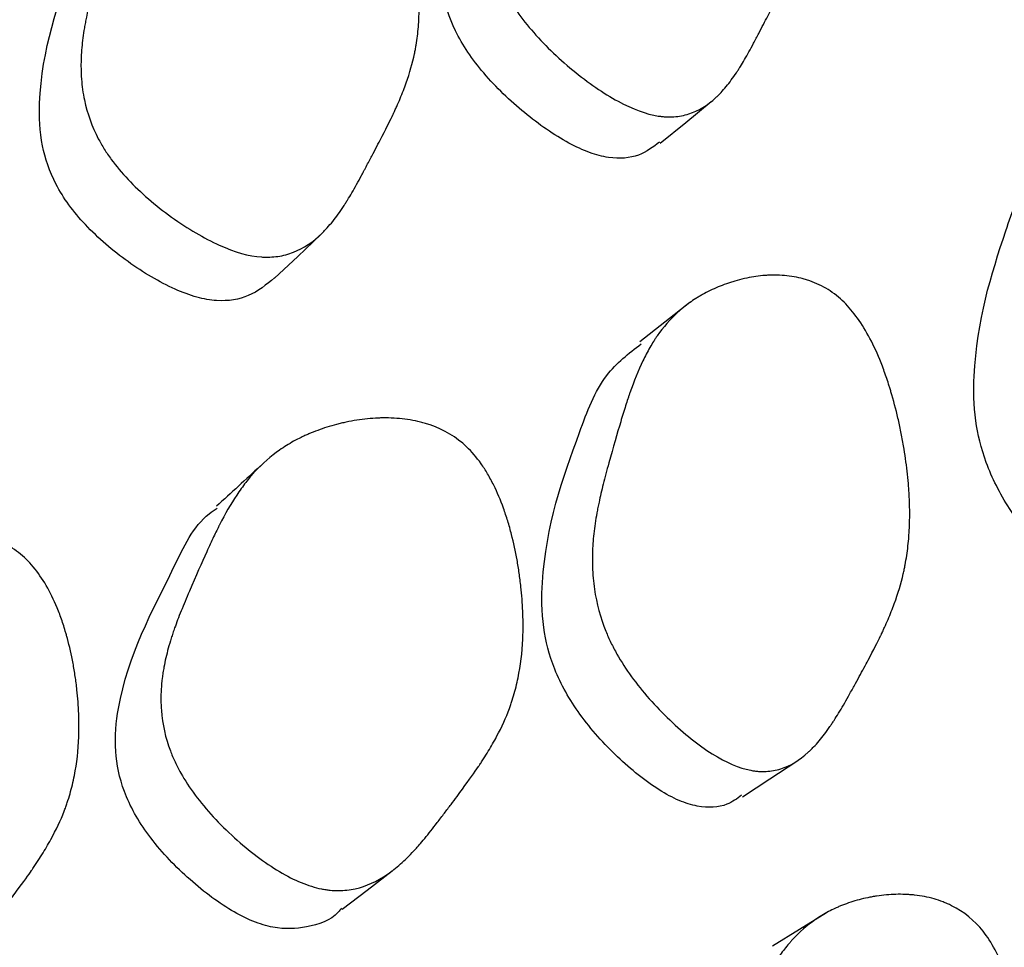
# Model space of a CAD drawing. Units: millimetres. Extents: x 13 to 1473, y 12 to 1043.
# Drawn here: x 120 to 123, y 788 to 791 of the extents above; entities that cross this region are included whole.
import ezdxf

# ---------------------------------------------------------------- set-up
doc = ezdxf.new("R2010")
doc.units = ezdxf.units.MM
doc.header["$LTSCALE"] = 5

msp = doc.modelspace()

# ---------------------------------------------------------------- linework, layer by layer
at = {"color": 7, "linetype": 'Continuous', "lineweight": 25, "flags": 128}
for points in [[(121.7431, 790.2258), (121.8095, 790.2797), (121.8759, 790.3336)], [(120.7382, 789.8733), (120.7982, 789.9303), (120.8582, 789.9873)], [(121.8202, 789.8098), (121.7549, 789.7587), (121.6896, 789.7075)], [(121.9576, 788.522), (122.0285, 788.5684), (122.0993, 788.6147)], [(120.9146, 788.2289), (120.9796, 788.2789), (121.0446, 788.3289)], [(122.1765, 788.2197), (122.1061, 788.1762), (122.0357, 788.1328)]]:
    msp.add_lwpolyline(points, dxfattribs=at)
at = {"color": 7, "linetype": 'Continuous', "lineweight": 25}
for points, knots in [([(131.8391, 870.168), (130.3647, 870.9999), (127.0394, 872.8762), (121.8232, 874.7942), (116.3015, 876.061), (110.8938, 876.4141), (105.6385, 875.8873), (100.3526, 874.4139), (95.1127, 871.8645), (90.0152, 868.1219), (85.2856, 863.2755), (80.9702, 857.3259), (77.1152, 850.2732), (73.8364, 842.2863), (71.1367, 833.4267), (69.0152, 823.7466), (67.4758, 813.0789), (66.505, 801.4459), (66.4098, 793.2088), (66.3609, 788.9807)], [0, 0, 0, 0, 0.032836, 0.074057, 0.115453, 0.157525, 0.200732, 0.245487, 0.297888, 0.353125, 0.411576, 0.473563, 0.539368, 0.609243, 0.679059, 0.752873, 0.830857, 0.913178, 1, 1, 1, 1]), ([(125.3408, 865.1637), (124.564, 865.1935), (122.0505, 865.2899), (118.0686, 864.3514), (113.4001, 862.4651), (108.9761, 859.5592), (104.8042, 855.7357), (100.7205, 850.7381), (96.8379, 844.4437), (93.2795, 836.7504), (90.2479, 827.925), (87.792, 817.9916), (85.9794, 806.9678), (84.8021, 794.8986), (84.6456, 786.3518), (84.5651, 781.9588)], [0, 0, 0, 0, 0.022894, 0.074076, 0.128048, 0.185394, 0.246549, 0.311833, 0.391779, 0.477651, 0.569604, 0.667747, 0.772155, 0.882888, 1, 1, 1, 1]), ([(109.8017, 787.1358), (109.8114, 789.3132), (109.8296, 793.3929), (110.0309, 799.039), (110.3037, 803.8702), (110.619, 807.9439), (110.9415, 811.3159), (111.3005, 814.5321), (111.7323, 817.8744), (112.2938, 821.5898), (113.0378, 825.8165), (113.9836, 830.3472), (115.1742, 835.1076), (116.5673, 839.8032), (118.0194, 843.896), (119.4515, 847.3398), (120.7046, 850.0041), (122.0332, 852.5052), (123.3925, 854.755), (124.8354, 856.8451), (126.2923, 858.6774), (127.7311, 860.2315), (129.0725, 861.4568), (130.0347, 862.2584), (130.613, 862.63), (130.7669, 862.7289)], [0, 0, 0, 0, 0.071542, 0.134053, 0.188077, 0.234098, 0.272534, 0.303745, 0.34524, 0.388901, 0.434849, 0.496598, 0.554506, 0.613534, 0.678783, 0.720411, 0.759587, 0.796566, 0.836034, 0.870042, 0.906304, 0.939674, 0.966066, 0.990969, 1, 1, 1, 1]), ([(123.732, 862.5226), (122.564, 861.9948), (119.8755, 860.7797), (116.1633, 857.8559), (112.4211, 853.9723), (108.7861, 848.9391), (105.3407, 842.6815), (102.2, 835.1013), (99.5392, 826.4723), (97.4003, 816.8228), (95.8411, 806.1768), (94.8519, 794.5829), (94.7521, 786.4024), (94.7009, 782.204)], [0, 0, 0, 0, 0.047808, 0.110045, 0.176708, 0.248087, 0.335667, 0.429812, 0.530593, 0.638029, 0.752101, 0.872772, 1, 1, 1, 1]), ([(122.5641, 858.5604), (121.6374, 857.5636), (119.4598, 855.2213), (116.4006, 850.4664), (113.2686, 844.2795), (110.4496, 836.7722), (108.0721, 828.2497), (106.1796, 818.7315), (104.8193, 808.2456), (103.9808, 796.8414), (103.9291, 788.7957), (103.9026, 784.6698)], [0, 0, 0, 0, 0.060362, 0.141839, 0.241917, 0.349546, 0.46475, 0.587489, 0.717682, 0.855224, 1, 1, 1, 1]), ([(121.9193, 791.4655), (121.933, 791.4537), (121.9463, 791.4399), (121.9657, 791.416), (121.9721, 791.4075), (121.9815, 791.394), (121.9846, 791.3893), (121.9908, 791.3798), (121.9942, 791.3743), (122.0078, 791.3519), (122.0182, 791.3325), (122.0331, 791.3012), (122.0379, 791.2904), (122.045, 791.2738), (122.0473, 791.2681), (122.0519, 791.2566), (122.0545, 791.2501), (122.0645, 791.2237), (122.0719, 791.2019), (122.0821, 791.1684), (122.0854, 791.1571), (122.0901, 791.1399), (122.0916, 791.1341), (122.0945, 791.1225), (122.0961, 791.1162), (122.1025, 791.0894), (122.1069, 791.0684), (122.1125, 791.0376), (122.1141, 791.0274), (122.1163, 791.0124), (122.117, 791.0074), (122.1183, 790.9975), (122.119, 790.992), (122.1235, 790.9526), (122.125, 790.9188), (122.1238, 790.87), (122.1228, 790.8541), (122.1203, 790.8307), (122.1194, 790.823), (122.1177, 790.8116), (122.1171, 790.8078), (122.1161, 790.8021), (122.1158, 790.8002), (122.1151, 790.7965), (122.1147, 790.7942), (122.1099, 790.7689), (122.1034, 790.744), (122.0905, 790.7052), (122.0857, 790.692), (122.0777, 790.6719), (122.0749, 790.6651), (122.0705, 790.6549), (122.0691, 790.6514), (122.0668, 790.6463), (122.066, 790.6445), (122.0648, 790.6419), (122.0644, 790.6411), (122.0636, 790.6393), (122.0631, 790.6381), (122.0559, 790.6224), (122.0461, 790.6021), (122.0271, 790.5641), (122.02, 790.5502), (122.0083, 790.5275), (122.0042, 790.5196), (121.9978, 790.5073), (121.9956, 790.5031), (121.9911, 790.4946), (121.9886, 790.4897), (121.9782, 790.4701), (121.9703, 790.4559), (121.9591, 790.4367), (121.9555, 790.4307), (121.9502, 790.4221), (121.9485, 790.4194), (121.9459, 790.4154), (121.9451, 790.4141), (121.9434, 790.4115), (121.9428, 790.4107), (121.9329, 790.3958), (121.924, 790.3838), (121.9106, 790.3676), (121.9061, 790.3625), (121.8994, 790.3553), (121.8972, 790.353), (121.8938, 790.3496), (121.8927, 790.3485), (121.8904, 790.3464), (121.8896, 790.3455), (121.8662, 790.3239), (121.8427, 790.3097), (121.8052, 790.2977), (121.7923, 790.2952), (121.7724, 790.2938), (121.7657, 790.2938), (121.7555, 790.2942), (121.752, 790.2945), (121.7451, 790.2952), (121.7421, 790.2955), (121.7065, 790.301), (121.6719, 790.3138), (121.5948, 790.3557), (121.5559, 790.3824), (121.4748, 790.4489), (121.4386, 790.4841), (121.3919, 790.5386), (121.3779, 790.5569), (121.3592, 790.5846), (121.3534, 790.5939), (121.3452, 790.6079), (121.3426, 790.6125), (121.3376, 790.6219), (121.3349, 790.6272), (121.3165, 790.6643), (121.3046, 790.6988), (121.2933, 790.7529), (121.2906, 790.7713), (121.2881, 790.7995), (121.2876, 790.809), (121.2872, 790.8234), (121.2871, 790.8283), (121.2871, 790.8355), (121.2872, 790.838), (121.2872, 790.8429), (121.2873, 790.8457), (121.2878, 790.8637), (121.289, 790.8803), (121.2918, 790.9061), (121.2929, 790.9148), (121.2948, 790.9282), (121.2955, 790.9327), (121.2966, 790.9395), (121.297, 790.9418), (121.2977, 790.9463), (121.2982, 790.9492), (121.301, 790.9646), (121.304, 790.9796), (121.3093, 791.0041), (121.3113, 791.0126), (121.3154, 791.0303), (121.3175, 791.039), (121.3299, 791.0891), (121.3387, 791.1237), (121.3503, 791.1678), (121.3539, 791.1811), (121.359, 791.1991), (121.3606, 791.2047), (121.363, 791.2127), (121.3637, 791.2153), (121.3649, 791.2191), (121.3652, 791.2203), (121.3658, 791.2221), (121.366, 791.2227), (121.3663, 791.2239), (121.3664, 791.2241), (121.3759, 791.2545), (121.3858, 791.2813), (121.4018, 791.3173), (121.4073, 791.3286), (121.4159, 791.3445), (121.4188, 791.3497), (121.4232, 791.3571), (121.4247, 791.3596), (121.4277, 791.3644), (121.429, 791.3663), (121.4454, 791.3911), (121.4621, 791.411), (121.4904, 791.4375), (121.5003, 791.4458), (121.516, 791.4574), (121.5214, 791.4611), (121.5297, 791.4665), (121.5324, 791.4682), (121.5381, 791.4717), (121.5406, 791.4732), (121.5567, 791.4824), (121.5701, 791.4892), (121.5911, 791.4982), (121.5982, 791.501), (121.609, 791.505), (121.6127, 791.5063), (121.62, 791.5088), (121.6234, 791.5099), (121.6439, 791.5162), (121.6602, 791.5202), (121.6846, 791.5245), (121.6927, 791.5257), (121.7048, 791.527), (121.7089, 791.5274), (121.717, 791.5281), (121.7205, 791.5283), (121.7429, 791.5293), (121.7602, 791.5287), (121.7854, 791.5258), (121.7936, 791.5244), (121.8058, 791.5219), (121.8099, 791.521), (121.8178, 791.519), (121.8214, 791.518), (121.8606, 791.5062), (121.8919, 791.489), (121.9193, 791.4655)], [0, 0, 0, 0, 0.015625, 0.015625, 0.023438, 0.023438, 0.027344, 0.027344, 0.03125, 0.03125, 0.046875, 0.046875, 0.054688, 0.054688, 0.058594, 0.058594, 0.0625, 0.0625, 0.078125, 0.078125, 0.085938, 0.085938, 0.089844, 0.089844, 0.09375, 0.09375, 0.109375, 0.109375, 0.117188, 0.117188, 0.121094, 0.121094, 0.125, 0.125, 0.15625, 0.15625, 0.171875, 0.171875, 0.179688, 0.179688, 0.183594, 0.183594, 0.185547, 0.185547, 0.1875, 0.1875, 0.21875, 0.21875, 0.234375, 0.234375, 0.242188, 0.242188, 0.246094, 0.246094, 0.248047, 0.248047, 0.249023, 0.249023, 0.25, 0.25, 0.28125, 0.28125, 0.296875, 0.296875, 0.304688, 0.304688, 0.308594, 0.308594, 0.3125, 0.3125, 0.328125, 0.328125, 0.335938, 0.335938, 0.339844, 0.339844, 0.341797, 0.341797, 0.34375, 0.34375, 0.359375, 0.359375, 0.367188, 0.367188, 0.371094, 0.371094, 0.373047, 0.373047, 0.375, 0.375, 0.40625, 0.40625, 0.421875, 0.421875, 0.429688, 0.429688, 0.433594, 0.433594, 0.4375, 0.4375, 0.46875, 0.46875, 0.5, 0.5, 0.53125, 0.53125, 0.546875, 0.546875, 0.554688, 0.554688, 0.558594, 0.558594, 0.5625, 0.5625, 0.59375, 0.59375, 0.609375, 0.609375, 0.617188, 0.617188, 0.621094, 0.621094, 0.623047, 0.623047, 0.625, 0.625, 0.640625, 0.640625, 0.648438, 0.648438, 0.652344, 0.652344, 0.654297, 0.654297, 0.65625, 0.65625, 0.671875, 0.671875, 0.679688, 0.679688, 0.6875, 0.6875, 0.71875, 0.71875, 0.734375, 0.734375, 0.742188, 0.742188, 0.746094, 0.746094, 0.748047, 0.748047, 0.749023, 0.749023, 0.75, 0.75, 0.78125, 0.78125, 0.796875, 0.796875, 0.804688, 0.804688, 0.808594, 0.808594, 0.8125, 0.8125, 0.84375, 0.84375, 0.859375, 0.859375, 0.867188, 0.867188, 0.871094, 0.871094, 0.875, 0.875, 0.890625, 0.890625, 0.898438, 0.898438, 0.902344, 0.902344, 0.90625, 0.90625, 0.921875, 0.921875, 0.929688, 0.929688, 0.933594, 0.933594, 0.9375, 0.9375, 0.953125, 0.953125, 0.960938, 0.960938, 0.964844, 0.964844, 0.96875, 0.96875, 1, 1, 1, 1]), ([(121.7416, 790.2283), (121.7246, 790.2153), (121.6895, 790.1884), (121.6235, 790.1827), (121.559, 790.1994), (121.4849, 790.2338), (121.3886, 790.3008), (121.2984, 790.3865), (121.2406, 790.4618), (121.1985, 790.5347), (121.1681, 790.6301), (121.1589, 790.8447), (121.2206, 791.0482), (121.3026, 791.2596), (121.3848, 791.3523), (121.459, 791.371), (121.4792, 791.3761)], [0, 0, 0, 0, 0.0500187, 0.1034225, 0.1319576, 0.1616049, 0.2243988, 0.2862055, 0.3147415, 0.3426491, 0.3956873, 0.4602148, 0.7188482, 0.834155, 0.9548049, 1, 1, 1, 1]), ([(120.9055, 791.1187), (120.933, 791.0982), (120.9587, 791.0703), (120.9943, 791.0176), (121.0057, 790.9981), (121.0221, 790.9662), (121.0274, 790.9551), (121.0352, 790.9377), (121.0378, 790.9318), (121.0416, 790.9228), (121.0428, 790.9198), (121.0453, 790.9137), (121.0468, 790.91), (121.056, 790.8868), (121.0635, 790.8655), (121.0739, 790.8325), (121.0772, 790.8214), (121.0819, 790.8045), (121.0834, 790.7988), (121.0864, 790.7873), (121.0879, 790.781), (121.0943, 790.7546), (121.0987, 790.7338), (121.1041, 790.7033), (121.1057, 790.6932), (121.1078, 790.6783), (121.1085, 790.6733), (121.1097, 790.6635), (121.1103, 790.6581), (121.1145, 790.6189), (121.1157, 790.5852), (121.1137, 790.5363), (121.1124, 790.5203), (121.1095, 790.4967), (121.1083, 790.4889), (121.1064, 790.4774), (121.1057, 790.4735), (121.1046, 790.4678), (121.1043, 790.4659), (121.1035, 790.4621), (121.103, 790.4598), (121.0976, 790.4343), (121.0904, 790.409), (121.0764, 790.3693), (121.0711, 790.3558), (121.0625, 790.335), (121.0594, 790.328), (121.0547, 790.3174), (121.0531, 790.3139), (121.0506, 790.3085), (121.0498, 790.3067), (121.0485, 790.304), (121.0481, 790.3031), (121.0472, 790.3013), (121.0465, 790.2998), (121.0412, 790.2886), (121.0319, 790.27), (121.0116, 790.2305), (121.0037, 790.2154), (120.9904, 790.1898), (120.9856, 790.1808), (120.9781, 790.1666), (120.9756, 790.1618), (120.9716, 790.1543), (120.9703, 790.1518), (120.9675, 790.1467), (120.9659, 790.1436), (120.9559, 790.1248), (120.9475, 790.1097), (120.9356, 790.0894), (120.9318, 790.0831), (120.9263, 790.0741), (120.9245, 790.0712), (120.9219, 790.0671), (120.921, 790.0657), (120.9193, 790.063), (120.9187, 790.0622), (120.9082, 790.0462), (120.8989, 790.0333), (120.8848, 790.0158), (120.8801, 790.0102), (120.8731, 790.0024), (120.8707, 789.9999), (120.8672, 789.9962), (120.8661, 789.995), (120.8637, 789.9926), (120.8628, 789.9917), (120.8383, 789.9677), (120.8136, 789.9514), (120.7742, 789.936), (120.7607, 789.9324), (120.7399, 789.9294), (120.7328, 789.9287), (120.7221, 789.9284), (120.7185, 789.9283), (120.7113, 789.9285), (120.7081, 789.9286), (120.6707, 789.9312), (120.6344, 789.9413), (120.5533, 789.9779), (120.5123, 790.0021), (120.4268, 790.0635), (120.3887, 790.0965), (120.3399, 790.1481), (120.3253, 790.1655), (120.3059, 790.192), (120.2998, 790.2009), (120.2914, 790.2144), (120.2887, 790.2189), (120.2835, 790.2279), (120.2807, 790.233), (120.2619, 790.2689), (120.2498, 790.3026), (120.2386, 790.3558), (120.2361, 790.374), (120.234, 790.402), (120.2336, 790.4115), (120.2334, 790.4258), (120.2334, 790.4306), (120.2335, 790.4379), (120.2336, 790.4403), (120.2337, 790.4452), (120.2338, 790.4481), (120.2347, 790.466), (120.2362, 790.4825), (120.2395, 790.5084), (120.2408, 790.5172), (120.2431, 790.5307), (120.2439, 790.5352), (120.2452, 790.5421), (120.2456, 790.5444), (120.2465, 790.549), (120.2471, 790.552), (120.2501, 790.5673), (120.2535, 790.5823), (120.2596, 790.6071), (120.2618, 790.6158), (120.2653, 790.6293), (120.2665, 790.6339), (120.2689, 790.6433), (120.2701, 790.6477), (120.283, 790.6952), (120.2928, 790.7312), (120.3055, 790.7761), (120.3093, 790.7895), (120.3146, 790.8073), (120.3163, 790.8128), (120.3187, 790.8206), (120.3195, 790.8231), (120.3206, 790.8266), (120.321, 790.8278), (120.3215, 790.8295), (120.3217, 790.8301), (120.3221, 790.8312), (120.3221, 790.8314), (120.3323, 790.8627), (120.3428, 790.8904), (120.3597, 790.9278), (120.3655, 790.9395), (120.3745, 790.9561), (120.3775, 790.9615), (120.3821, 790.9693), (120.3837, 790.9718), (120.3868, 790.9768), (120.3881, 790.9788), (120.4053, 791.0051), (120.4229, 791.0264), (120.4525, 791.0553), (120.463, 791.0644), (120.4795, 791.0773), (120.4851, 791.0815), (120.4937, 791.0875), (120.4966, 791.0895), (120.5026, 791.0934), (120.5052, 791.0951), (120.5221, 791.1057), (120.5362, 791.1135), (120.5583, 791.1243), (120.5658, 791.1277), (120.5773, 791.1326), (120.5811, 791.1342), (120.5889, 791.1373), (120.5925, 791.1387), (120.6142, 791.1467), (120.6314, 791.1521), (120.6573, 791.1585), (120.6658, 791.1603), (120.6787, 791.1627), (120.683, 791.1634), (120.6915, 791.1647), (120.6953, 791.1653), (120.719, 791.1681), (120.7374, 791.169), (120.7641, 791.1682), (120.7728, 791.1675), (120.7857, 791.166), (120.79, 791.1654), (120.7985, 791.1641), (120.8022, 791.1634), (120.8253, 791.1586), (120.8427, 791.153), (120.8756, 791.1385), (120.8917, 791.1289), (120.9055, 791.1187)], [0, 0, 0, 0, 0.03125, 0.03125, 0.046875, 0.046875, 0.054688, 0.054688, 0.058594, 0.058594, 0.060547, 0.060547, 0.0625, 0.0625, 0.078125, 0.078125, 0.085938, 0.085938, 0.089844, 0.089844, 0.09375, 0.09375, 0.109375, 0.109375, 0.117188, 0.117188, 0.121094, 0.121094, 0.125, 0.125, 0.15625, 0.15625, 0.171875, 0.171875, 0.179688, 0.179688, 0.183594, 0.183594, 0.185547, 0.185547, 0.1875, 0.1875, 0.21875, 0.21875, 0.234375, 0.234375, 0.242188, 0.242188, 0.246094, 0.246094, 0.248047, 0.248047, 0.249023, 0.249023, 0.25, 0.25, 0.28125, 0.28125, 0.296875, 0.296875, 0.304688, 0.304688, 0.308594, 0.308594, 0.310547, 0.310547, 0.3125, 0.3125, 0.328125, 0.328125, 0.335938, 0.335938, 0.339844, 0.339844, 0.341797, 0.341797, 0.34375, 0.34375, 0.359375, 0.359375, 0.367188, 0.367188, 0.371094, 0.371094, 0.373047, 0.373047, 0.375, 0.375, 0.40625, 0.40625, 0.421875, 0.421875, 0.429688, 0.429688, 0.433594, 0.433594, 0.4375, 0.4375, 0.46875, 0.46875, 0.5, 0.5, 0.53125, 0.53125, 0.546875, 0.546875, 0.554688, 0.554688, 0.558594, 0.558594, 0.5625, 0.5625, 0.59375, 0.59375, 0.609375, 0.609375, 0.617188, 0.617188, 0.621094, 0.621094, 0.623047, 0.623047, 0.625, 0.625, 0.640625, 0.640625, 0.648438, 0.648438, 0.652344, 0.652344, 0.654297, 0.654297, 0.65625, 0.65625, 0.671875, 0.671875, 0.679688, 0.679688, 0.683594, 0.683594, 0.6875, 0.6875, 0.71875, 0.71875, 0.734375, 0.734375, 0.742188, 0.742188, 0.746094, 0.746094, 0.748047, 0.748047, 0.749023, 0.749023, 0.75, 0.75, 0.78125, 0.78125, 0.796875, 0.796875, 0.804688, 0.804688, 0.808594, 0.808594, 0.8125, 0.8125, 0.84375, 0.84375, 0.859375, 0.859375, 0.867188, 0.867188, 0.871094, 0.871094, 0.875, 0.875, 0.890625, 0.890625, 0.898438, 0.898438, 0.902344, 0.902344, 0.90625, 0.90625, 0.921875, 0.921875, 0.929688, 0.929688, 0.933594, 0.933594, 0.9375, 0.9375, 0.953125, 0.953125, 0.960938, 0.960938, 0.964844, 0.964844, 0.96875, 0.96875, 0.984375, 0.984375, 1, 1, 1, 1]), ([(120.7379, 789.8743), (120.7168, 789.8568), (120.6769, 789.8235), (120.603, 789.8106), (120.5352, 789.8224), (120.4571, 789.8515), (120.3555, 789.9122), (120.2608, 789.9922), (120.2005, 790.0639), (120.157, 790.1342), (120.1264, 790.2274), (120.1198, 790.4412), (120.1945, 790.6415), (120.2559, 790.8412), (120.3124, 790.8909), (120.3292, 790.9057)], [0, 0, 0, 0, 0.066913, 0.126592, 0.158461, 0.191509, 0.261801, 0.331085, 0.363005, 0.39424, 0.453591, 0.525972, 0.816191, 0.94531, 1, 1, 1, 1]), ([(123.027, 789.0296), (123.0188, 789.0238), (122.9938, 789.006), (122.9449, 789.0084), (122.889, 789.0316), (122.8249, 789.0744), (122.7426, 789.1526), (122.6663, 789.2493), (122.6181, 789.3322), (122.5837, 789.4111), (122.5602, 789.5121), (122.5589, 789.7342), (122.6222, 789.9341), (122.6944, 790.1471), (122.7632, 790.2003), (122.7966, 790.226)], [0, 0, 0, 0, 0.028279, 0.086307, 0.117318, 0.149673, 0.218054, 0.285347, 0.316417, 0.346869, 0.404723, 0.474984, 0.756304, 0.881847, 1, 1, 1, 1]), ([(122.2222, 789.8109), (122.2468, 789.7867), (122.2693, 789.7552), (122.3, 789.697), (122.3097, 789.6757), (122.3234, 789.641), (122.3279, 789.6289), (122.3343, 789.6102), (122.3364, 789.6038), (122.3396, 789.5941), (122.3406, 789.5909), (122.3426, 789.5843), (122.3438, 789.5804), (122.3513, 789.5553), (122.3574, 789.5324), (122.3656, 789.4972), (122.3682, 789.4853), (122.3718, 789.4673), (122.3729, 789.4612), (122.3752, 789.449), (122.3764, 789.4423), (122.3812, 789.4142), (122.3843, 789.3921), (122.388, 789.3597), (122.3891, 789.3491), (122.3904, 789.3332), (122.3908, 789.328), (122.3916, 789.3176), (122.3919, 789.3119), (122.3942, 789.2704), (122.3939, 789.2349), (122.39, 789.1838), (122.3881, 789.1672), (122.3844, 789.1427), (122.3831, 789.1346), (122.3808, 789.1227), (122.38, 789.1187), (122.3788, 789.1128), (122.3784, 789.1108), (122.3775, 789.1069), (122.377, 789.1046), (122.3709, 789.0779), (122.3631, 789.0519), (122.3483, 789.0115), (122.3429, 788.9978), (122.334, 788.9769), (122.3309, 788.9699), (122.326, 788.9592), (122.3244, 788.9557), (122.3219, 788.9503), (122.321, 788.9485), (122.3197, 788.9459), (122.3193, 788.945), (122.3184, 788.9432), (122.3178, 788.9419), (122.3098, 788.9254), (122.2991, 788.9043), (122.2782, 788.865), (122.2705, 788.8506), (122.2577, 788.8272), (122.2532, 788.819), (122.2462, 788.8063), (122.2438, 788.802), (122.239, 788.7932), (122.2362, 788.7882), (122.2249, 788.7679), (122.2163, 788.7532), (122.2041, 788.7333), (122.2002, 788.727), (122.1945, 788.7182), (122.1927, 788.7154), (122.1899, 788.7113), (122.189, 788.7099), (122.1872, 788.7073), (122.1866, 788.7064), (122.176, 788.691), (122.1666, 788.6786), (122.1525, 788.6619), (122.1478, 788.6566), (122.1407, 788.6493), (122.1384, 788.6469), (122.1349, 788.6434), (122.1337, 788.6423), (122.1314, 788.6401), (122.1305, 788.6392), (122.1063, 788.617), (122.0823, 788.6026), (122.0448, 788.5909), (122.032, 788.5886), (122.0125, 788.5876), (122.0059, 788.5877), (121.9959, 788.5884), (121.9926, 788.5888), (121.9858, 788.5897), (121.9829, 788.5901), (121.9484, 788.5967), (121.9151, 788.611), (121.8422, 788.657), (121.8057, 788.6861), (121.7303, 788.758), (121.6968, 788.7959), (121.6542, 788.8544), (121.6415, 788.874), (121.6248, 788.9036), (121.6196, 788.9135), (121.6123, 788.9284), (121.61, 788.9334), (121.6056, 788.9434), (121.6032, 788.949), (121.5872, 788.9885), (121.5773, 789.0251), (121.5689, 789.0822), (121.5672, 789.1016), (121.5662, 789.1313), (121.5662, 789.1413), (121.5665, 789.1564), (121.5666, 789.1615), (121.567, 789.1691), (121.5671, 789.1717), (121.5674, 789.1768), (121.5676, 789.1798), (121.569, 789.1987), (121.5709, 789.2161), (121.5749, 789.243), (121.5764, 789.2522), (121.5789, 789.2662), (121.5798, 789.2709), (121.5812, 789.278), (121.5817, 789.2803), (121.5827, 789.2851), (121.5833, 789.2881), (121.5867, 789.3042), (121.5904, 789.3199), (121.5968, 789.3455), (121.5991, 789.3544), (121.604, 789.3727), (121.6065, 789.3819), (121.6208, 789.433), (121.631, 789.4687), (121.6446, 789.5144), (121.6489, 789.5283), (121.6549, 789.5473), (121.6569, 789.5533), (121.6597, 789.5618), (121.6606, 789.5646), (121.662, 789.5686), (121.6624, 789.5699), (121.6633, 789.5725), (121.6635, 789.5731), (121.6748, 789.6055), (121.686, 789.6331), (121.7038, 789.6702), (121.7099, 789.6819), (121.7193, 789.6983), (121.7225, 789.7036), (121.7274, 789.7112), (121.729, 789.7138), (121.7322, 789.7187), (121.7336, 789.7207), (121.7512, 789.7461), (121.7689, 789.7663), (121.7983, 789.7931), (121.8086, 789.8015), (121.8248, 789.8131), (121.8303, 789.8169), (121.8388, 789.8222), (121.8417, 789.824), (121.8474, 789.8274), (121.85, 789.8289), (121.8664, 789.8381), (121.8801, 789.8447), (121.9012, 789.8535), (121.9084, 789.8563), (121.9193, 789.8601), (121.923, 789.8614), (121.9303, 789.8638), (121.9337, 789.8648), (121.9543, 789.8708), (121.9706, 789.8745), (121.9948, 789.8784), (122.0029, 789.8794), (122.0149, 789.8805), (122.0189, 789.8808), (122.0268, 789.8812), (122.0304, 789.8814), (122.0524, 789.8818), (122.0694, 789.8808), (122.094, 789.877), (122.1021, 789.8754), (122.1139, 789.8725), (122.1178, 789.8714), (122.1256, 789.8691), (122.129, 789.868), (122.15, 789.8606), (122.1658, 789.853), (122.1955, 789.8345), (122.21, 789.8229), (122.2222, 789.8109)], [0, 0, 0, 0, 0.03125, 0.03125, 0.046875, 0.046875, 0.054688, 0.054688, 0.058594, 0.058594, 0.060547, 0.060547, 0.0625, 0.0625, 0.078125, 0.078125, 0.085938, 0.085938, 0.089844, 0.089844, 0.09375, 0.09375, 0.109375, 0.109375, 0.117188, 0.117188, 0.121094, 0.121094, 0.125, 0.125, 0.15625, 0.15625, 0.171875, 0.171875, 0.179688, 0.179688, 0.183594, 0.183594, 0.185547, 0.185547, 0.1875, 0.1875, 0.21875, 0.21875, 0.234375, 0.234375, 0.242188, 0.242188, 0.246094, 0.246094, 0.248047, 0.248047, 0.249023, 0.249023, 0.25, 0.25, 0.28125, 0.28125, 0.296875, 0.296875, 0.304688, 0.304688, 0.308594, 0.308594, 0.3125, 0.3125, 0.328125, 0.328125, 0.335938, 0.335938, 0.339844, 0.339844, 0.341797, 0.341797, 0.34375, 0.34375, 0.359375, 0.359375, 0.367188, 0.367188, 0.371094, 0.371094, 0.373047, 0.373047, 0.375, 0.375, 0.40625, 0.40625, 0.421875, 0.421875, 0.429688, 0.429688, 0.433594, 0.433594, 0.4375, 0.4375, 0.46875, 0.46875, 0.5, 0.5, 0.53125, 0.53125, 0.546875, 0.546875, 0.554688, 0.554688, 0.558594, 0.558594, 0.5625, 0.5625, 0.59375, 0.59375, 0.609375, 0.609375, 0.617188, 0.617188, 0.621094, 0.621094, 0.623047, 0.623047, 0.625, 0.625, 0.640625, 0.640625, 0.648438, 0.648438, 0.652344, 0.652344, 0.654297, 0.654297, 0.65625, 0.65625, 0.671875, 0.671875, 0.679688, 0.679688, 0.6875, 0.6875, 0.71875, 0.71875, 0.734375, 0.734375, 0.742188, 0.742188, 0.746094, 0.746094, 0.748047, 0.748047, 0.75, 0.75, 0.78125, 0.78125, 0.796875, 0.796875, 0.804688, 0.804688, 0.808594, 0.808594, 0.8125, 0.8125, 0.84375, 0.84375, 0.859375, 0.859375, 0.867188, 0.867188, 0.871094, 0.871094, 0.875, 0.875, 0.890625, 0.890625, 0.898438, 0.898438, 0.902344, 0.902344, 0.90625, 0.90625, 0.921875, 0.921875, 0.929688, 0.929688, 0.933594, 0.933594, 0.9375, 0.9375, 0.953125, 0.953125, 0.960938, 0.960938, 0.964844, 0.964844, 0.96875, 0.96875, 0.984375, 0.984375, 1, 1, 1, 1]), ([(121.9554, 788.5259), (121.9433, 788.517), (121.9123, 788.4944), (121.8542, 788.4917), (121.7921, 788.5106), (121.7215, 788.5487), (121.631, 788.6216), (121.5478, 788.714), (121.4955, 788.7945), (121.4583, 788.8721), (121.4335, 788.9728), (121.4346, 789.1984), (121.5079, 789.4062), (121.5887, 789.6217), (121.6609, 789.6773), (121.6931, 789.7021)], [0, 0, 0, 0, 0.037696, 0.096244, 0.127487, 0.159975, 0.228822, 0.296785, 0.328239, 0.359046, 0.417525, 0.488381, 0.771599, 0.898255, 1, 1, 1, 1]), ([(121.2386, 789.434), (121.2519, 789.4214), (121.2644, 789.4067), (121.2821, 789.3817), (121.2878, 789.3728), (121.2961, 789.3587), (121.2988, 789.3539), (121.3041, 789.344), (121.307, 789.3384), (121.3185, 789.3151), (121.327, 789.2952), (121.3385, 789.2631), (121.3422, 789.2521), (121.3474, 789.235), (121.3491, 789.2292), (121.3524, 789.2175), (121.3542, 789.2109), (121.3612, 789.1839), (121.366, 789.1618), (121.3721, 789.1278), (121.3739, 789.1163), (121.3764, 789.0989), (121.3772, 789.093), (121.3787, 789.0813), (121.3795, 789.0749), (121.3824, 789.0478), (121.384, 789.0266), (121.3854, 788.9956), (121.3856, 788.9853), (121.3858, 788.9702), (121.3858, 788.9652), (121.3857, 788.9553), (121.3856, 788.9498), (121.3845, 788.9102), (121.381, 788.8765), (121.3721, 788.8281), (121.3686, 788.8123), (121.3623, 788.7892), (121.36, 788.7816), (121.3564, 788.7703), (121.3552, 788.7665), (121.3533, 788.761), (121.3526, 788.7591), (121.3513, 788.7554), (121.3505, 788.7532), (121.3413, 788.7283), (121.3303, 788.704), (121.3101, 788.6662), (121.3028, 788.6534), (121.2909, 788.6339), (121.2868, 788.6273), (121.2804, 788.6174), (121.2783, 788.6141), (121.2749, 788.6091), (121.2738, 788.6074), (121.2721, 788.6049), (121.2716, 788.604), (121.2704, 788.6024), (121.2696, 788.6011), (121.2593, 788.586), (121.2454, 788.5664), (121.2187, 788.5299), (121.2088, 788.5165), (121.1924, 788.4946), (121.1867, 788.487), (121.1777, 788.4752), (121.1747, 788.4712), (121.1684, 788.463), (121.1649, 788.4583), (121.1505, 788.4395), (121.1397, 788.4258), (121.1244, 788.4074), (121.1195, 788.4017), (121.1124, 788.3935), (121.1101, 788.3909), (121.1067, 788.3871), (121.1056, 788.3859), (121.1033, 788.3834), (121.1026, 788.3826), (121.0894, 788.3684), (121.0778, 788.357), (121.0606, 788.3418), (121.0549, 788.337), (121.0464, 788.3303), (121.0436, 788.3281), (121.0394, 788.325), (121.038, 788.324), (121.0352, 788.322), (121.0341, 788.3212), (121.0051, 788.3012), (120.9771, 788.2886), (120.934, 788.279), (120.9195, 788.2774), (120.8974, 788.2773), (120.89, 788.2777), (120.8788, 788.2788), (120.8751, 788.2793), (120.8676, 788.2804), (120.8644, 788.281), (120.8261, 788.2887), (120.7899, 788.3036), (120.7116, 788.3504), (120.6729, 788.3794), (120.5941, 788.4509), (120.5597, 788.4882), (120.5168, 788.5455), (120.5043, 788.5646), (120.4881, 788.5934), (120.4831, 788.603), (120.4763, 788.6174), (120.4742, 788.6223), (120.4701, 788.6319), (120.468, 788.6373), (120.4535, 788.6755), (120.4457, 788.7106), (120.4416, 788.7652), (120.4414, 788.7837), (120.4431, 788.8119), (120.444, 788.8214), (120.4457, 788.8357), (120.4464, 788.8405), (120.4475, 788.8478), (120.4479, 788.8502), (120.4487, 788.8551), (120.4492, 788.8579), (120.4525, 788.8758), (120.4563, 788.8922), (120.4633, 788.9177), (120.4659, 788.9263), (120.47, 788.9395), (120.4715, 788.9439), (120.4737, 788.9506), (120.4745, 788.9529), (120.476, 788.9574), (120.477, 788.9602), (120.4823, 788.9753), (120.4879, 788.9901), (120.4976, 789.0141), (120.501, 789.0225), (120.5082, 789.0398), (120.5119, 789.0483), (120.5331, 789.0973), (120.5481, 789.1313), (120.5676, 789.1744), (120.5736, 789.1874), (120.5819, 789.205), (120.5846, 789.2105), (120.5884, 789.2183), (120.5896, 789.2208), (120.5914, 789.2245), (120.592, 789.2257), (120.5929, 789.2274), (120.5932, 789.228), (120.5938, 789.2292), (120.5939, 789.2294), (120.609, 789.2591), (120.624, 789.2851), (120.6471, 789.3199), (120.6549, 789.3308), (120.6668, 789.3461), (120.6708, 789.351), (120.6768, 789.3581), (120.6788, 789.3605), (120.6828, 789.365), (120.6845, 789.3669), (120.7063, 789.3905), (120.7277, 789.4093), (120.7628, 789.4338), (120.775, 789.4414), (120.7941, 789.4519), (120.8005, 789.4553), (120.8104, 789.4601), (120.8137, 789.4617), (120.8204, 789.4647), (120.8234, 789.4661), (120.8426, 789.4742), (120.8583, 789.48), (120.8827, 789.4877), (120.891, 789.49), (120.9035, 789.4933), (120.9077, 789.4944), (120.9162, 789.4964), (120.92, 789.4972), (120.9435, 789.5022), (120.9621, 789.5051), (120.9896, 789.5078), (120.9987, 789.5085), (121.0122, 789.5091), (121.0167, 789.5092), (121.0257, 789.5093), (121.0297, 789.5093), (121.0544, 789.5088), (121.0733, 789.5071), (121.1006, 789.5026), (121.1095, 789.5007), (121.1225, 789.4974), (121.1268, 789.4963), (121.1353, 789.4937), (121.139, 789.4925), (121.1803, 789.4783), (121.2121, 789.4591), (121.2386, 789.434)], [0, 0, 0, 0, 0.015625, 0.015625, 0.023438, 0.023438, 0.027344, 0.027344, 0.03125, 0.03125, 0.046875, 0.046875, 0.054688, 0.054688, 0.058594, 0.058594, 0.0625, 0.0625, 0.078125, 0.078125, 0.085938, 0.085938, 0.089844, 0.089844, 0.09375, 0.09375, 0.109375, 0.109375, 0.117188, 0.117188, 0.121094, 0.121094, 0.125, 0.125, 0.15625, 0.15625, 0.171875, 0.171875, 0.179688, 0.179688, 0.183594, 0.183594, 0.185547, 0.185547, 0.1875, 0.1875, 0.21875, 0.21875, 0.234375, 0.234375, 0.242188, 0.242188, 0.246094, 0.246094, 0.248047, 0.248047, 0.249023, 0.249023, 0.25, 0.25, 0.28125, 0.28125, 0.296875, 0.296875, 0.304688, 0.304688, 0.308594, 0.308594, 0.3125, 0.3125, 0.328125, 0.328125, 0.335938, 0.335938, 0.339844, 0.339844, 0.341797, 0.341797, 0.34375, 0.34375, 0.359375, 0.359375, 0.367188, 0.367188, 0.371094, 0.371094, 0.373047, 0.373047, 0.375, 0.375, 0.40625, 0.40625, 0.421875, 0.421875, 0.429688, 0.429688, 0.433594, 0.433594, 0.4375, 0.4375, 0.46875, 0.46875, 0.5, 0.5, 0.53125, 0.53125, 0.546875, 0.546875, 0.554688, 0.554688, 0.558594, 0.558594, 0.5625, 0.5625, 0.59375, 0.59375, 0.609375, 0.609375, 0.617188, 0.617188, 0.621094, 0.621094, 0.623047, 0.623047, 0.625, 0.625, 0.640625, 0.640625, 0.648438, 0.648438, 0.652344, 0.652344, 0.654297, 0.654297, 0.65625, 0.65625, 0.671875, 0.671875, 0.679688, 0.679688, 0.6875, 0.6875, 0.71875, 0.71875, 0.734375, 0.734375, 0.742188, 0.742188, 0.746094, 0.746094, 0.748047, 0.748047, 0.749023, 0.749023, 0.75, 0.75, 0.78125, 0.78125, 0.796875, 0.796875, 0.804688, 0.804688, 0.808594, 0.808594, 0.8125, 0.8125, 0.84375, 0.84375, 0.859375, 0.859375, 0.867188, 0.867188, 0.871094, 0.871094, 0.875, 0.875, 0.890625, 0.890625, 0.898438, 0.898438, 0.902344, 0.902344, 0.90625, 0.90625, 0.921875, 0.921875, 0.929688, 0.929688, 0.933594, 0.933594, 0.9375, 0.9375, 0.953125, 0.953125, 0.960938, 0.960938, 0.964844, 0.964844, 0.96875, 0.96875, 1, 1, 1, 1]), ([(120.7011, 789.3842), (120.682, 789.3666), (120.6438, 789.3315), (120.6056, 789.2964), (120.5865, 789.2789)], [0, 0, 0, 0, 0.500002, 1, 1, 1, 1]), ([(120.9126, 788.2314), (120.9098, 788.2279), (120.8882, 788.2008), (120.8277, 788.1803), (120.7498, 788.1748), (120.6811, 788.1961), (120.605, 788.235), (120.5093, 788.308), (120.4235, 788.3991), (120.3717, 788.4778), (120.3368, 788.5531), (120.3181, 788.6499), (120.3401, 788.8649), (120.4469, 789.0535), (120.529, 789.2344), (120.5811, 789.2695), (120.5881, 789.2742)], [0, 0, 0, 0, 0.010731, 0.083333, 0.144384, 0.177005, 0.210898, 0.282684, 0.353341, 0.385963, 0.417867, 0.4785, 0.552267, 0.847936, 0.979754, 1, 1, 1, 1]), ([(120.076, 789.1541), (120.1026, 789.1319), (120.1262, 789.1026), (120.1568, 789.0477), (120.1661, 789.0277), (120.179, 788.9949), (120.1831, 788.9835), (120.1889, 788.9657), (120.1908, 788.9597), (120.1935, 788.9504), (120.1944, 788.9473), (120.1962, 788.9411), (120.1972, 788.9374), (120.2036, 788.9136), (120.2086, 788.8919), (120.2148, 788.8585), (120.2167, 788.8472), (120.2192, 788.83), (120.22, 788.8243), (120.2215, 788.8127), (120.2222, 788.8063), (120.2251, 788.7796), (120.2267, 788.7586), (120.228, 788.7279), (120.2282, 788.7178), (120.2282, 788.7028), (120.2282, 788.6978), (120.228, 788.6879), (120.2279, 788.6825), (120.2265, 788.6432), (120.2227, 788.6096), (120.2131, 788.5611), (120.2093, 788.5452), (120.2026, 788.522), (120.2002, 788.5143), (120.1964, 788.5029), (120.1951, 788.4991), (120.193, 788.4935), (120.1923, 788.4916), (120.1909, 788.4879), (120.1901, 788.4856), (120.1804, 788.4606), (120.1688, 788.4359), (120.1475, 788.3973), (120.1398, 788.3841), (120.1273, 788.364), (120.123, 788.3573), (120.1162, 788.347), (120.1139, 788.3436), (120.1104, 788.3384), (120.1093, 788.3367), (120.1075, 788.3341), (120.1069, 788.3332), (120.1057, 788.3315), (120.1047, 788.33), (120.0972, 788.3192), (120.0843, 788.3012), (120.0564, 788.2632), (120.0457, 788.2487), (120.0274, 788.2241), (120.0209, 788.2155), (120.0106, 788.2018), (120.0071, 788.1972), (120.0017, 788.19), (119.9999, 788.1876), (119.9962, 788.1827), (119.994, 788.1797), (119.9803, 788.1616), (119.9689, 788.1471), (119.9531, 788.1277), (119.948, 788.1216), (119.9407, 788.1131), (119.9384, 788.1103), (119.9349, 788.1063), (119.9337, 788.105), (119.9314, 788.1025), (119.9307, 788.1017), (119.917, 788.0864), (119.9049, 788.0742), (119.8871, 788.0576), (119.8812, 788.0524), (119.8724, 788.0451), (119.8695, 788.0427), (119.8652, 788.0393), (119.8637, 788.0382), (119.8608, 788.036), (119.8597, 788.0351), (119.8296, 788.0128), (119.8004, 787.9981), (119.7555, 787.9853), (119.7403, 787.9826), (119.7173, 787.9809), (119.7096, 787.9807), (119.698, 787.981), (119.6941, 787.9812), (119.6863, 787.9818), (119.6829, 787.9822), (119.6428, 787.9871), (119.605, 787.9996), (119.5227, 788.0412), (119.482, 788.0679), (119.3989, 788.1345), (119.3628, 788.1698), (119.3178, 788.2242), (119.3047, 788.2425), (119.2878, 788.2701), (119.2826, 788.2794), (119.2755, 788.2933), (119.2733, 788.298), (119.2691, 788.3073), (119.2668, 788.3125), (119.2519, 788.3495), (119.2439, 788.3838), (119.2399, 788.4375), (119.2399, 788.4558), (119.2419, 788.4838), (119.2429, 788.4932), (119.2448, 788.5075), (119.2456, 788.5123), (119.2468, 788.5195), (119.2472, 788.5219), (119.2481, 788.5267), (119.2487, 788.5296), (119.2523, 788.5474), (119.2564, 788.5638), (119.2639, 788.5893), (119.2667, 788.598), (119.2711, 788.6113), (119.2727, 788.6157), (119.2751, 788.6225), (119.2759, 788.6247), (119.2775, 788.6293), (119.2786, 788.6322), (119.2842, 788.6472), (119.2902, 788.662), (119.3004, 788.6863), (119.3041, 788.6948), (119.3099, 788.708), (119.3119, 788.7125), (119.316, 788.7217), (119.3179, 788.726), (119.339, 788.7724), (119.3551, 788.8077), (119.3755, 788.8515), (119.3817, 788.8646), (119.3901, 788.882), (119.3928, 788.8874), (119.3965, 788.8949), (119.3977, 788.8974), (119.3995, 788.9009), (119.4001, 788.902), (119.4009, 788.9037), (119.4012, 788.9042), (119.4018, 788.9053), (119.4019, 788.9055), (119.4176, 788.9361), (119.4332, 788.9629), (119.4571, 788.999), (119.4651, 789.0103), (119.4774, 789.0263), (119.4814, 789.0314), (119.4876, 789.0389), (119.4897, 789.0413), (119.4938, 789.0461), (119.4955, 789.048), (119.5181, 789.0731), (119.5403, 789.0932), (119.5767, 789.12), (119.5894, 789.1284), (119.6091, 789.1402), (119.6158, 789.144), (119.6261, 789.1495), (119.6295, 789.1512), (119.6365, 789.1547), (119.6396, 789.1563), (119.6595, 789.1657), (119.676, 789.1726), (119.7014, 789.1819), (119.71, 789.1848), (119.7232, 789.189), (119.7276, 789.1903), (119.7364, 789.1929), (119.7405, 789.194), (119.7652, 789.2006), (119.7847, 789.2049), (119.8135, 789.2096), (119.8231, 789.2109), (119.8374, 789.2124), (119.8421, 789.2129), (119.8515, 789.2136), (119.8557, 789.2139), (119.8818, 789.2153), (119.9018, 789.215), (119.9305, 789.2124), (119.9399, 789.2112), (119.9536, 789.2089), (119.9581, 789.208), (119.9671, 789.2061), (119.971, 789.2052), (119.9952, 789.199), (120.0133, 789.1923), (120.0466, 789.1757), (120.0626, 789.1652), (120.076, 789.1541)], [0, 0, 0, 0, 0.03125, 0.03125, 0.046875, 0.046875, 0.054688, 0.054688, 0.058594, 0.058594, 0.060547, 0.060547, 0.0625, 0.0625, 0.078125, 0.078125, 0.085938, 0.085938, 0.089844, 0.089844, 0.09375, 0.09375, 0.109375, 0.109375, 0.117188, 0.117188, 0.121094, 0.121094, 0.125, 0.125, 0.15625, 0.15625, 0.171875, 0.171875, 0.179688, 0.179688, 0.183594, 0.183594, 0.185547, 0.185547, 0.1875, 0.1875, 0.21875, 0.21875, 0.234375, 0.234375, 0.242188, 0.242188, 0.246094, 0.246094, 0.248047, 0.248047, 0.249023, 0.249023, 0.25, 0.25, 0.28125, 0.28125, 0.296875, 0.296875, 0.304688, 0.304688, 0.308594, 0.308594, 0.310547, 0.310547, 0.3125, 0.3125, 0.328125, 0.328125, 0.335938, 0.335938, 0.339844, 0.339844, 0.341797, 0.341797, 0.34375, 0.34375, 0.359375, 0.359375, 0.367188, 0.367188, 0.371094, 0.371094, 0.373047, 0.373047, 0.375, 0.375, 0.40625, 0.40625, 0.421875, 0.421875, 0.429688, 0.429688, 0.433594, 0.433594, 0.4375, 0.4375, 0.46875, 0.46875, 0.5, 0.5, 0.53125, 0.53125, 0.546875, 0.546875, 0.554688, 0.554688, 0.558594, 0.558594, 0.5625, 0.5625, 0.59375, 0.59375, 0.609375, 0.609375, 0.617188, 0.617188, 0.621094, 0.621094, 0.623047, 0.623047, 0.625, 0.625, 0.640625, 0.640625, 0.648438, 0.648438, 0.652344, 0.652344, 0.654297, 0.654297, 0.65625, 0.65625, 0.671875, 0.671875, 0.679688, 0.679688, 0.683594, 0.683594, 0.6875, 0.6875, 0.71875, 0.71875, 0.734375, 0.734375, 0.742188, 0.742188, 0.746094, 0.746094, 0.748047, 0.748047, 0.749023, 0.749023, 0.75, 0.75, 0.78125, 0.78125, 0.796875, 0.796875, 0.804688, 0.804688, 0.808594, 0.808594, 0.8125, 0.8125, 0.84375, 0.84375, 0.859375, 0.859375, 0.867188, 0.867188, 0.871094, 0.871094, 0.875, 0.875, 0.890625, 0.890625, 0.898438, 0.898438, 0.902344, 0.902344, 0.90625, 0.90625, 0.921875, 0.921875, 0.929688, 0.929688, 0.933594, 0.933594, 0.9375, 0.9375, 0.953125, 0.953125, 0.960938, 0.960938, 0.964844, 0.964844, 0.96875, 0.96875, 0.984375, 0.984375, 1, 1, 1, 1]), ([(122.5846, 788.1715), (122.5958, 788.1574), (122.6062, 788.1413), (122.6207, 788.1139), (122.6254, 788.1043), (122.6321, 788.0891), (122.6342, 788.0839), (122.6385, 788.0732), (122.6408, 788.0672), (122.6499, 788.0422), (122.6564, 788.0209), (122.6651, 787.9868), (122.6678, 787.9751), (122.6716, 787.957), (122.6728, 787.9509), (122.6752, 787.9385), (122.6764, 787.9316), (122.6812, 787.9031), (122.6844, 787.8799), (122.6881, 787.8443), (122.6892, 787.8323), (122.6905, 787.8141), (122.6909, 787.808), (122.6916, 787.7957), (122.6919, 787.789), (122.6932, 787.7608), (122.6935, 787.7388), (122.6931, 787.7067), (122.6928, 787.6962), (122.6922, 787.6806), (122.6919, 787.6754), (122.6913, 787.6651), (122.6909, 787.6595), (122.6879, 787.6188), (122.6831, 787.5843), (122.6727, 787.535), (122.6687, 787.5189), (122.6619, 787.4955), (122.6595, 787.4878), (122.6557, 787.4764), (122.6544, 787.4726), (122.6524, 787.467), (122.6518, 787.4651), (122.6504, 787.4614), (122.6496, 787.4592), (122.6401, 787.4342), (122.6291, 787.4098), (122.6092, 787.3721), (122.6021, 787.3594), (122.5905, 787.34), (122.5865, 787.3335), (122.5803, 787.3236), (122.5782, 787.3203), (122.575, 787.3153), (122.5739, 787.3137), (122.5723, 787.3112), (122.5717, 787.3104), (122.5706, 787.3087), (122.5698, 787.3075), (122.5596, 787.292), (122.5439, 787.2695), (122.5197, 787.2356), (122.5169, 787.2318), (122.5126, 787.2258), (122.5105, 787.2229), (122.5067, 787.2176), (122.5048, 787.2151), (122.4957, 787.2025), (122.4892, 787.1935), (122.4718, 787.1696), (122.4631, 787.1578), (122.4546, 787.1464), (122.4525, 787.1436), (122.451, 787.1416), (122.4508, 787.1414), (122.4505, 787.141), (122.4495, 787.1397), (122.4474, 787.1369), (122.446, 787.1351), (122.4417, 787.1297), (122.4389, 787.1262), (122.425, 787.109), (122.4142, 787.0965), (122.3931, 787.0738), (122.3829, 787.0637), (122.368, 787.0504), (122.3631, 787.0462), (122.3559, 787.0405), (122.3535, 787.0386), (122.3499, 787.036), (122.3487, 787.0351), (122.3464, 787.0334), (122.3456, 787.0329), (122.3187, 787.0142), (122.293, 787.0033), (122.2539, 786.9967), (122.2408, 786.9961), (122.221, 786.9978), (122.2144, 786.9987), (122.2044, 787.0008), (122.2011, 787.0016), (122.1944, 787.0033), (122.1915, 787.0042), (122.1577, 787.0153), (122.1259, 787.0338), (122.0581, 787.0886), (122.025, 787.1219), (121.9581, 787.2022), (121.9292, 787.2436), (121.8938, 787.3063), (121.8836, 787.3271), (121.8705, 787.3583), (121.8666, 787.3686), (121.8612, 787.3842), (121.8595, 787.3893), (121.8564, 787.3997), (121.8547, 787.4055), (121.8437, 787.4462), (121.8385, 787.4833), (121.8375, 787.5404), (121.8382, 787.5597), (121.8411, 787.5889), (121.8424, 787.5987), (121.8446, 787.6135), (121.8455, 787.6185), (121.8468, 787.6259), (121.8473, 787.6284), (121.8483, 787.6334), (121.8489, 787.6363), (121.8527, 787.6546), (121.8569, 787.6714), (121.8644, 787.6974), (121.8671, 787.7062), (121.8715, 787.7196), (121.873, 787.7241), (121.8753, 787.7309), (121.8761, 787.7331), (121.8777, 787.7377), (121.8787, 787.7406), (121.8843, 787.7559), (121.89, 787.7708), (121.8998, 787.7951), (121.9033, 787.8035), (121.9106, 787.8209), (121.9143, 787.8295), (121.9356, 787.8784), (121.9506, 787.9124), (121.9702, 787.9556), (121.9762, 787.9687), (121.9846, 787.9864), (121.9873, 787.9919), (121.9912, 787.9998), (121.9924, 788.0024), (121.9943, 788.0061), (121.9949, 788.0073), (121.9958, 788.0091), (121.9961, 788.0097), (121.9966, 788.0108), (121.9968, 788.0111), (122.0118, 788.0407), (122.0265, 788.0664), (122.049, 788.1006), (122.0566, 788.1113), (122.068, 788.1262), (122.0718, 788.131), (122.0776, 788.1379), (122.0795, 788.1402), (122.0834, 788.1446), (122.085, 788.1464), (122.1058, 788.1691), (122.126, 788.1868), (122.1587, 788.2094), (122.1701, 788.2163), (122.1877, 788.2256), (122.1937, 788.2286), (122.2028, 788.2328), (122.2058, 788.2342), (122.212, 788.2368), (122.2148, 788.2379), (122.2324, 788.2448), (122.2468, 788.2496), (122.269, 788.2555), (122.2765, 788.2573), (122.2879, 788.2597), (122.2918, 788.2604), (122.2995, 788.2618), (122.303, 788.2624), (122.3243, 788.2656), (122.341, 788.2672), (122.3658, 788.2678), (122.3739, 788.2677), (122.3861, 788.2672), (122.3901, 788.267), (122.3981, 788.2664), (122.4017, 788.2661), (122.4238, 788.2636), (122.4407, 788.2604), (122.4648, 788.2535), (122.4726, 788.2509), (122.4841, 788.2464), (122.4879, 788.2449), (122.4953, 788.2416), (122.4986, 788.24), (122.5348, 788.2219), (122.5622, 788.1997), (122.5846, 788.1715)], [0, 0, 0, 0, 0.015625, 0.015625, 0.023438, 0.023438, 0.027344, 0.027344, 0.03125, 0.03125, 0.046875, 0.046875, 0.054688, 0.054688, 0.058594, 0.058594, 0.0625, 0.0625, 0.078125, 0.078125, 0.085938, 0.085938, 0.089844, 0.089844, 0.09375, 0.09375, 0.109375, 0.109375, 0.117188, 0.117188, 0.121094, 0.121094, 0.125, 0.125, 0.15625, 0.15625, 0.171875, 0.171875, 0.179688, 0.179688, 0.183594, 0.183594, 0.185547, 0.185547, 0.1875, 0.1875, 0.21875, 0.21875, 0.234375, 0.234375, 0.242188, 0.242188, 0.246094, 0.246094, 0.248047, 0.248047, 0.249023, 0.249023, 0.25, 0.25, 0.28125, 0.28125, 0.285156, 0.285156, 0.287109, 0.287109, 0.289062, 0.289062, 0.296875, 0.296875, 0.3125, 0.3125, 0.320312, 0.320312, 0.321289, 0.321289, 0.322266, 0.322266, 0.324219, 0.324219, 0.328125, 0.328125, 0.34375, 0.34375, 0.359375, 0.359375, 0.367188, 0.367188, 0.371094, 0.371094, 0.373047, 0.373047, 0.375, 0.375, 0.40625, 0.40625, 0.421875, 0.421875, 0.429688, 0.429688, 0.433594, 0.433594, 0.4375, 0.4375, 0.46875, 0.46875, 0.5, 0.5, 0.53125, 0.53125, 0.546875, 0.546875, 0.554688, 0.554688, 0.558594, 0.558594, 0.5625, 0.5625, 0.59375, 0.59375, 0.609375, 0.609375, 0.617188, 0.617188, 0.621094, 0.621094, 0.623047, 0.623047, 0.625, 0.625, 0.640625, 0.640625, 0.648438, 0.648438, 0.652344, 0.652344, 0.654297, 0.654297, 0.65625, 0.65625, 0.671875, 0.671875, 0.679688, 0.679688, 0.6875, 0.6875, 0.71875, 0.71875, 0.734375, 0.734375, 0.742188, 0.742188, 0.746094, 0.746094, 0.748047, 0.748047, 0.749023, 0.749023, 0.75, 0.75, 0.78125, 0.78125, 0.796875, 0.796875, 0.804688, 0.804688, 0.808594, 0.808594, 0.8125, 0.8125, 0.84375, 0.84375, 0.859375, 0.859375, 0.867188, 0.867188, 0.871094, 0.871094, 0.875, 0.875, 0.890625, 0.890625, 0.898438, 0.898438, 0.902344, 0.902344, 0.90625, 0.90625, 0.921875, 0.921875, 0.929688, 0.929688, 0.933594, 0.933594, 0.9375, 0.9375, 0.953125, 0.953125, 0.960938, 0.960938, 0.964844, 0.964844, 0.96875, 0.96875, 1, 1, 1, 1])]:
    msp.add_open_spline(points, degree=3, knots=knots, dxfattribs=at)

doc.saveas('drawing.dxf')
